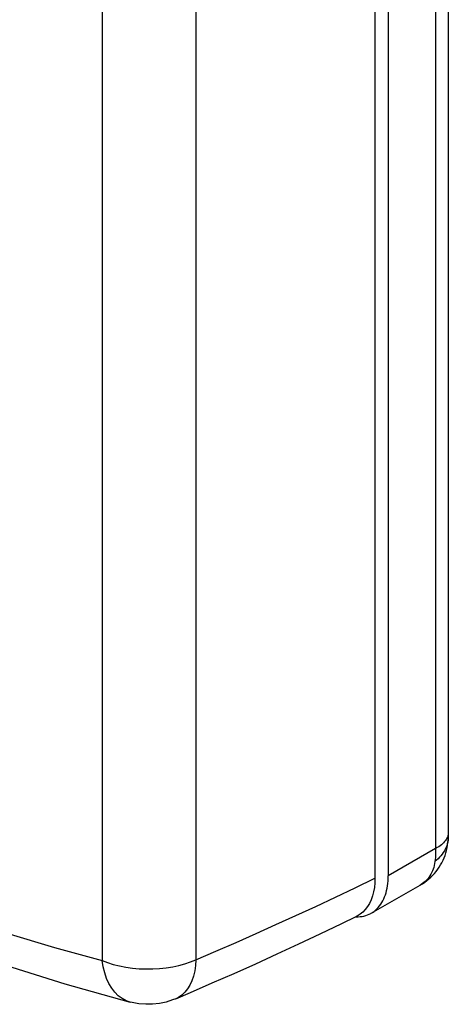
# Model space of a CAD drawing. Units: millimetres. Extents: x -43 to 30, y -145 to 357.
# Drawn here: x 0 to 18, y -145 to -103 of the extents above; entities that cross this region are included whole.
import ezdxf

# ---------------------------------------------------------------- set-up
doc = ezdxf.new("R2010")
doc.units = ezdxf.units.MM
doc.header["$LTSCALE"] = 16.335
doc.layers.add('RACCORDO', color=7, linetype='CONTINUOUS')

msp = doc.modelspace()

# ---------------------------------------------------------------- linework, layer by layer
at = {"layer": 'RACCORDO', "color": 7, "linetype": 'CONTINUOUS'}
for p, q in [((18.347, 124.594), (18.347, -137.946)), ((15.236, 123.095), (15.236, -139.712)), ((15.801, 122.508), (15.801, -139.603)), ((15.08, -141.194), (17.157, -140.001)), ((4.854, -144.966), (4.853, -144.966))]:
    msp.add_line(p, q, dxfattribs=at)
at = {"layer": 'RACCORDO', "color": 253, "linetype": 'CONTINUOUS'}
for p, q in [((7.64, 106.056), (7.64, -143.17)), ((3.664, -39.99), (3.664, -143.204)), ((17.81, -138.45), (15.801, -139.603))]:
    msp.add_line(p, q, dxfattribs=at)
for points in [[(17.787, 124.067), (17.795, 123.972), (17.801, 123.879), (17.806, 123.787), (17.809, 123.696), (17.81, 123.607), (17.81, -138.45)], [(18.347, -137.768), (18.344, -137.818), (18.337, -137.868), (18.325, -137.918), (18.307, -137.967), (18.285, -138.016), (18.258, -138.064), (18.226, -138.111), (18.189, -138.158), (18.148, -138.203), (18.102, -138.248), (18.052, -138.291), (17.997, -138.333), (17.939, -138.374), (17.876, -138.413), (17.81, -138.45)], [(18.347, -137.946), (18.344, -138.024), (18.336, -138.101), (18.323, -138.178), (18.305, -138.255), (18.281, -138.331), (18.252, -138.405), (18.219, -138.479), (18.18, -138.551), (18.136, -138.621), (18.088, -138.69), (18.035, -138.757), (17.978, -138.821), (17.916, -138.883), (17.85, -138.943), (17.78, -139)], [(17.81, -138.45), (17.81, -138.547), (17.809, -138.642), (17.805, -138.735), (17.799, -138.826), (17.791, -138.914), (17.78, -139)], [(-8.287, -139.133), (-6.33, -139.933), (-4.358, -140.684), (-2.373, -141.386), (-0.374, -142.04), (1.638, -142.646), (3.664, -143.204)], [(17.78, -139), (17.767, -139.086), (17.749, -139.17), (17.728, -139.25), (17.703, -139.329), (17.674, -139.404), (17.641, -139.477), (17.605, -139.546), (17.565, -139.612), (17.522, -139.675), (17.475, -139.735), (17.425, -139.791), (17.371, -139.844), (17.315, -139.893), (17.255, -139.939)], [(7.64, -143.17), (8.493, -142.804), (9.344, -142.434), (10.193, -142.059), (11.039, -141.679), (11.883, -141.295), (12.725, -140.906), (13.564, -140.513), (14.401, -140.114), (15.236, -139.712)], [(17.255, -139.939), (17.192, -139.981), (17.157, -140.001)], [(3.664, -143.204), (3.893, -143.293), (4.138, -143.37), (4.397, -143.435), (4.667, -143.487), (4.946, -143.526), (5.231, -143.552), (5.52, -143.563), (5.81, -143.561), (6.097, -143.544), (6.381, -143.514), (6.657, -143.47), (6.923, -143.413), (7.178, -143.344), (7.417, -143.262), (7.64, -143.17)], [(4.853, -144.966), (4.685, -144.908), (4.513, -144.817), (4.35, -144.698), (4.203, -144.551), (4.07, -144.379), (3.952, -144.182), (3.852, -143.965), (3.773, -143.73), (3.71, -143.477), (3.664, -143.204)], [(7.64, -143.17), (7.623, -143.417), (7.59, -143.647), (7.541, -143.862), (7.473, -144.061), (7.387, -144.246), (7.287, -144.409), (7.172, -144.551), (7.041, -144.672), (6.899, -144.769), (6.787, -144.825)]]:
    msp.add_lwpolyline(points, dxfattribs=at)
at = {"layer": 'RACCORDO', "color": 7, "linetype": 'CONTINUOUS'}
for points in [[(17.157, -140.001), (17.254, -139.943), (17.348, -139.879), (17.439, -139.812), (17.526, -139.741), (17.609, -139.666), (17.689, -139.588), (17.764, -139.506), (17.835, -139.421), (17.902, -139.333), (17.965, -139.241), (18.023, -139.147), (18.077, -139.051), (18.126, -138.951), (18.17, -138.85), (18.21, -138.746), (18.245, -138.64), (18.275, -138.532), (18.3, -138.422), (18.319, -138.311), (18.334, -138.199), (18.343, -138.085), (18.347, -137.971), (18.347, -137.946)], [(15.236, -139.712), (15.229, -139.912), (15.21, -140.104), (15.178, -140.286), (15.132, -140.461), (15.073, -140.627), (15.002, -140.779), (14.92, -140.917), (14.827, -141.041), (14.723, -141.149), (14.609, -141.242), (14.486, -141.319), (14.445, -141.34)], [(15.08, -141.194), (15.13, -141.163), (15.196, -141.118), (15.258, -141.067), (15.318, -141.012), (15.375, -140.952), (15.429, -140.888), (15.479, -140.819), (15.525, -140.747), (15.568, -140.671), (15.608, -140.59), (15.644, -140.506), (15.677, -140.418), (15.706, -140.327), (15.731, -140.231), (15.753, -140.133), (15.77, -140.032), (15.784, -139.928), (15.794, -139.822), (15.799, -139.714), (15.801, -139.603)], [(-8.134, -140.476), (-6.908, -141.01), (-3.939, -142.182), (-0.94, -143.244), (2.087, -144.197), (4.855, -144.966)], [(14.688, -141.332), (14.768, -141.316), (14.845, -141.296), (14.919, -141.27), (14.992, -141.24), (15.062, -141.204), (15.08, -141.194)], [(6.786, -144.825), (7.413, -144.557), (8.337, -144.157), (9.258, -143.751), (10.177, -143.34), (11.093, -142.923), (12.007, -142.5), (12.917, -142.072), (13.826, -141.639), (14.445, -141.34)], [(14.43, -141.347), (14.439, -141.347), (14.524, -141.347), (14.607, -141.342), (14.688, -141.332)], [(6.787, -144.825), (6.649, -144.879), (6.375, -144.965), (6.094, -145.025), (5.807, -145.057), (5.517, -145.062), (5.228, -145.039), (4.941, -144.987), (4.853, -144.966)]]:
    msp.add_lwpolyline(points, dxfattribs=at)

doc.saveas('drawing.dxf')
